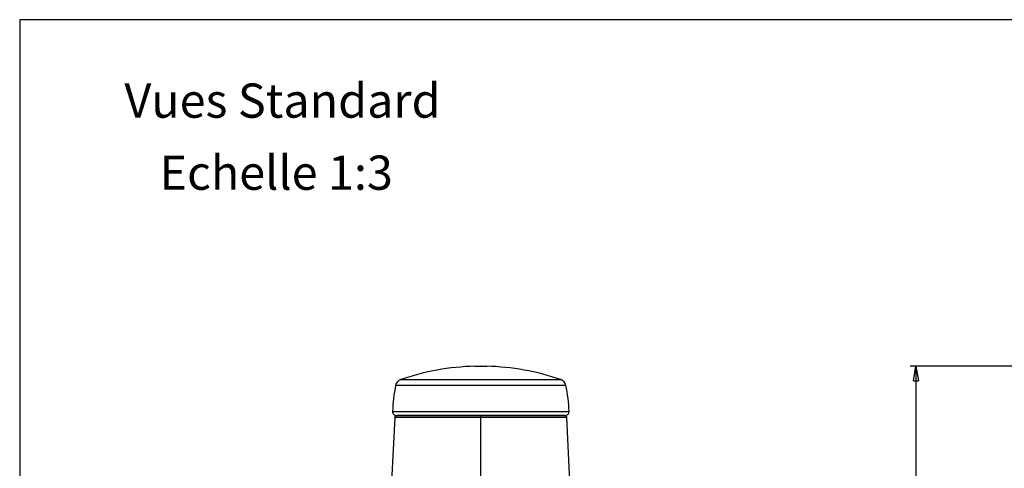
# Model space of a CAD drawing. Extents: x 7 to 586, y 7 to 414.
# Drawn here: x 7 to 175, y 337 to 414 of the extents above; entities that cross this region are included whole.
import ezdxf

# ---------------------------------------------------------------- set-up
doc = ezdxf.new("R2010")
doc.units = 0
doc.header["$PDSIZE"] = -1
doc.layers.get('0').update_dxf_attribs({"linetype": 'CONTINUOUS'})
doc.layers.get('DEFPOINTS').update_dxf_attribs({"linetype": 'CONTINUOUS'})
doc.layers.add('NOIR', color=7, linetype='CONTINUOUS')
doc.styles.add('SLDTEXTSTYLE1', font='TXT', dxfattribs={"width": 0.605})
doc.dimstyles.new('SLDDIMSTYLE0', dxfattribs={"dimtxt": 3.880556, "dimasz": 2.5, "dimexe": 1, "dimexo": 0.0625, "dimgap": 0.970139, "dimtad": 0, "dimtih": 1, "dimtoh": 1, "dimlfac": 3, "dimzin": 12, "dimtxsty": 'SLDTEXTSTYLE1', "dimblk1": 'CLOSED', "dimblk2": 'CLOSED', "dimsah": 1, "dimcen": 0.09, "dimclrd": 7, "dimclre": 7, "dimclrt": 7, "dimazin": 3, "dimtfac": 1, "dimtdec": 4, "dimtofl": 0, "dimtmove": 0, "dimatfit": 3, "dimtolj": 1, "dimtzin": 12})
doc.dimstyles.new('SLDDIMSTYLE1', dxfattribs={"dimtxt": 3.880556, "dimasz": 2.5, "dimexe": 1, "dimexo": 0.0625, "dimgap": 0.970139, "dimtad": 0, "dimtih": 1, "dimtoh": 1, "dimlfac": 6, "dimzin": 12, "dimtxsty": 'SLDTEXTSTYLE1', "dimblk1": 'CLOSED', "dimblk2": 'CLOSED', "dimsah": 1, "dimcen": 0.09, "dimclrd": 7, "dimclre": 7, "dimclrt": 7, "dimazin": 3, "dimtfac": 1, "dimtdec": 4, "dimtofl": 0, "dimtmove": 0, "dimatfit": 3, "dimtolj": 1, "dimtzin": 12})

# ---------------------------------------------------------------- blocks, each defined once
blk = doc.blocks.new('_CLOSED')
at = {"color": 0, "linetype": 'BYBLOCK'}
for p, q in [((-1, 0.166667), (0, 0)), ((-1, 0.166667), (-1, -0.166667)), ((0, 0), (-1, -0.166667)), ((0, 0), (-1, 0))]:
    blk.add_line(p, q, dxfattribs=at)
blk = doc.blocks.new('*D')
at = {"color": 7}
for p, q in [((495.68, 365.3), (495.68, 287.53)), ((276.81, 354.81), (158.67, 354.81)), ((159.67, 354.81), (159.67, 277.46)), ((577.5, 350.6), (577.5, 287.53)), ((459.97, 305.81), (399.61, 305.81)), ((400.61, 305.81), (400.61, 262.57)), ((42.77, 303.1), (42.77, 160.39)), ((128.68, 303.1), (128.68, 160.39)), ((193.31, 303.1), (193.31, 160.46)), ((495.68, 288.53), (577.5, 288.53)), ((159.67, 195.77), (159.67, 273.12)), ((336.22, 264.95), (336.22, 160.46)), ((400.61, 214.99), (400.61, 258.23)), ((420.94, 214.99), (399.61, 214.99)), ((197.14, 195.77), (158.67, 195.77)), ((42.77, 161.39), (128.68, 161.39)), ((193.31, 161.46), (336.22, 161.46)), ((263.2, 126.57), (159.57, 126.57)), ((160.57, 126.57), (160.57, 85.79)), ((160.57, 40.66), (160.57, 81.45)), ((263.2, 40.66), (159.57, 40.66))]:
    blk.add_line(p, q, dxfattribs=at)
at = {"layer": 'DEFPOINTS', "color": 7}
for p in [(495.68, 366.3), (277.81, 354.81), (577.5, 351.6), (460.97, 305.81), (42.77, 304.1), (128.68, 304.1), (193.31, 304.1), (336.22, 265.95), (421.94, 214.99), (198.14, 195.77), (264.2, 126.57), (264.2, 40.66)]:
    blk.add_point(p, dxfattribs=at)
at = {"xscale": 2.5, "yscale": 2.5}
for p, rotation in [((159.67, 354.81), 90.00000000000041), ((400.61, 305.81), 90.00000000000041), ((495.68, 288.53), 180.0000000000004), ((400.61, 214.99), 270.0000000000004), ((159.67, 195.77), 270.0000000000004), ((42.77, 161.39), 180.0000000000004), ((128.68, 161.39), 360.0000000000004), ((193.31, 161.46), 180.0000000000004), ((160.57, 126.57), 90.00000000000044), ((160.57, 40.66), 270.0000000000005)]:
    blk.add_blockref('_CLOSED', p, dxfattribs=dict(at, rotation=rotation))
for p in [(577.5, 288.53), (336.22, 161.46)]:
    blk.add_blockref('_CLOSED', p, dxfattribs=at)
at = {"color": 7, "char_height": 2.91, "attachment_point": 1, "style": 'SLDTEXTSTYLE1'}
for s, insert in [('490', (533.35, 292.44)), ('478', (156.43, 277.03)), ('545', (397.37, 262.14)), ('258', (82.49, 165.3)), ('428', (261.53, 165.37)), ('258', (157.33, 85.36))]:
    blk.add_mtext(s, dxfattribs=dict(at, insert=insert))

msp = doc.modelspace()

# ---------------------------------------------------------------- linework, layer by layer
at = {"color": 7, "linetype": 'CONTINUOUS'}
for p, q in [((84.7248, 354.8097), (86.7248, 354.8097)), ((100.1946, 351.5525), (71.2549, 351.5525)), ((72.1247, 352.5397), (99.3248, 352.5397)), ((70.7341, 347.1164), (72.0526, 347.1164)), ((72.6604, 346.4315), (71.4006, 346.4315)), ((71.4707, 346.4315), (85.7248, 346.4315)), ((72.0526, 347.1164), (100.7154, 347.1164)), ((100.0489, 346.4315), (72.6604, 346.4315)), ((85.7248, 346.4315), (99.9782, 346.4315)), ((71.1254, 346.1163), (70.5678, 335.2469)), ((71.132, 346.1152), (71.1298, 346.1152)), ((85.7248, 335.2469), (85.7248, 346.1046)), ((100.3197, 346.1152), (100.3204, 346.1152)), ((100.8817, 335.2469), (100.3243, 346.1157))]:
    msp.add_line(p, q, dxfattribs=at)
at = {"color": 7, "linetype": 'CONTINUOUS', "flags": 128}
for points in [[(71.1254, 346.1163), (71.1351, 346.1801), (71.157, 346.2408), (71.1901, 346.2961), (71.2332, 346.3441), (71.2848, 346.3828), (71.3429, 346.4109), (71.4053, 346.4272), (71.4585, 346.4315)], [(85.7248, 346.1046), (85.7248, 346.2301), (85.7248, 346.3361), (85.7248, 346.4067), (85.7248, 346.4315)], [(99.9914, 346.4315), (100.0535, 346.4256), (100.1143, 346.408), (100.1706, 346.3792), (100.2205, 346.3403), (100.2621, 346.2926), (100.294, 346.238), (100.315, 346.1783), (100.3243, 346.1157)], [(85.7248, 346.1046), (85.7247, 346.1046), (85.0581, 346.1046), (83.7289, 346.1047), (82.4054, 346.1048), (81.2403, 346.1051), (80.0981, 346.1054), (78.9716, 346.1058), (77.8865, 346.1062), (76.8941, 346.1067), (75.956, 346.1073), (75.0678, 346.1079), (74.2512, 346.1086), (73.5411, 346.1093), (72.911, 346.1101), (72.3655, 346.1109), (71.9097, 346.1118), (71.5653, 346.1126), (71.3174, 346.1135), (71.1694, 346.1144), (71.132, 346.1152)], [(100.3204, 346.1152), (100.3238, 346.1151), (100.2636, 346.1142), (100.1015, 346.1134), (99.8353, 346.1125), (99.4619, 346.1116), (99.0039, 346.1108), (98.45, 346.11), (97.7996, 346.1092), (97.0514, 346.1085), (96.2472, 346.1078), (95.364, 346.1072), (94.4026, 346.1066), (93.3638, 346.1061), (92.3081, 346.1057), (91.1994, 346.1053), (90.0273, 346.105), (88.815, 346.1048), (88.054, 346.1047), (87.2837, 346.1046), (86.5067, 346.1046), (85.7248, 346.1046)]]:
    msp.add_lwpolyline(points, dxfattribs=at)
at = {"color": 7, "linetype": 'CONTINUOUS'}
for centre, radius, start, end in [((85.7248, 313.1551), 41.6667, 91.375231, 109.050437), ((85.7248, 313.1551), 41.6667, 70.949563, 88.624769), ((95.7248, 346.4315), 25, 168.179728, 178.430056), ((72.5599, 351.2794), 1.3333, 109.050437, 168.179728), ((98.8896, 351.2794), 1.3333, 11.820272, 70.949563), ((75.7248, 346.4315), 25, 1.569944, 11.820272), ((71.4006, 347.0981), 0.6667, 178.430056, 270), ((100.0489, 347.0981), 0.6667, 270, 1.569944)]:
    msp.add_arc(centre, radius, start, end, dxfattribs=at)
at = {"layer": 'NOIR'}
for p, q in [((586.3678, 413.7014), (7.3678, 413.7014)), ((7.3678, 413.7014), (7.3678, 7.479))]:
    msp.add_line(p, q, dxfattribs=at)

# ---------------------------------------------------------------- texts
at = {"color": 7, "char_height": 5.820833, "attachment_point": 1, "style": 'SLDTEXTSTYLE1'}
for s, insert in [('Vues Standard', (25.1615, 402.8631)), ('Echelle 1:3', (31.1297, 390.6184))]:
    msp.add_mtext(s, dxfattribs=dict(at, insert=insert))

# ---------------------------------------------------------------- dimensions: what is measured, and where the dimension line sits
at = {"color": 7}
for base, p1, p2, angle, dimstyle, middle in [((159.6681, 195.765), (277.8097, 354.8097), (198.143, 195.765), 90, 'SLDDIMSTYLE0', (159.6681, 275.2874)), ((128.6783, 163.5594), (42.7712, 304.0983), (128.6783, 304.0983), 180, 'SLDDIMSTYLE0', (85.7248, 163.5594)), ((160.5675, 40.6648), (264.2044, 126.5719), (264.2044, 40.6648), 90, 'SLDDIMSTYLE0', (160.5675, 83.6183)), ((400.607, 305.8141), (421.9361, 214.9868), (460.9706, 305.8141), 90, 'SLDDIMSTYLE1', (400.607, 260.4004))]:
    dim = msp.add_linear_dim(base=base, p1=p1, p2=p2, angle=angle, dimstyle=dimstyle, dxfattribs=at)
    dim.commit()
    dim.dimension.update_dxf_attribs({"geometry": '*D', "text_midpoint": middle, "dimtype": 160})
for base, p1, p2, dimstyle, middle in [((336.2206, 163.6276), (193.3097, 304.0983), (336.2206, 265.9492), 'SLDDIMSTYLE0', (264.7651, 163.6276)), ((577.4986, 290.6991), (495.6771, 366.2959), (577.4986, 351.598), 'SLDDIMSTYLE1', (536.5879, 290.6991))]:
    dim = msp.add_linear_dim(base=base, p1=p1, p2=p2, dimstyle=dimstyle, dxfattribs=at)
    dim.commit()
    dim.dimension.update_dxf_attribs({"geometry": '*D', "text_midpoint": middle, "dimtype": 160})

doc.saveas('drawing.dxf')
